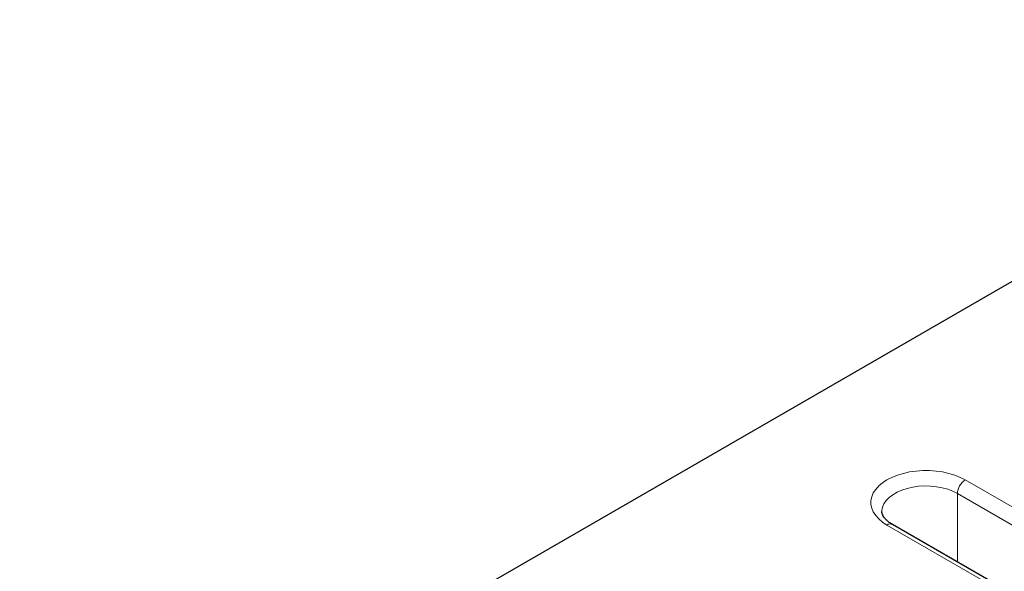
# Model space of a CAD drawing. Units: millimetres. Extents: x 0 to 420, y 0 to 297.
# Drawn here: x 74 to 119, y 106 to 131 of the extents above; entities that cross this region are included whole.
import ezdxf

# ---------------------------------------------------------------- set-up
doc = ezdxf.new("R2010")
doc.units = ezdxf.units.MM

msp = doc.modelspace()

# ---------------------------------------------------------------- linework, layer by layer
at = {"color": 7, "linetype": 'Continuous', "lineweight": 25}
for p, q in [((68.7685, 90.0158), (139.4792, 130.8362)), ((119.3266, 104.6761), (113.5662, 108.0015))]:
    msp.add_line(p, q, dxfattribs=at)
at = {"color": 8, "linetype": 'Continuous', "lineweight": 18}
for p, q in [((116.8518, 110.0178), (122.8622, 106.5481)), ((122.0086, 106.2243), (116.4982, 109.4054)), ((116.4982, 106.3089), (116.4982, 109.4054)), ((119.3266, 104.507), (113.3162, 107.9768))]:
    msp.add_line(p, q, dxfattribs=at)
at = {"color": 8, "linetype": 'Continuous', "lineweight": 18, "flags": 128}
for points in [[(113.3162, 107.9768), (113.116, 108.1072), (112.9446, 108.2506), (112.8043, 108.405), (112.6972, 108.5679), (112.625, 108.7371), (112.5886, 108.9101), (112.5886, 109.0844), (112.625, 109.2574), (112.6972, 109.4266), (112.8043, 109.5896), (112.9446, 109.7439), (113.116, 109.8873), (113.3162, 110.0178), (113.5422, 110.1334), (113.7907, 110.2324), (114.058, 110.3133), (114.3402, 110.3751), (114.6334, 110.4169), (114.9331, 110.4379), (115.2349, 110.4379), (115.5346, 110.4169), (115.8278, 110.3751), (116.11, 110.3133), (116.3773, 110.2324), (116.6258, 110.1334), (116.8518, 110.0178)], [(116.4982, 109.4054), (116.2925, 109.509), (116.0642, 109.5954), (115.8177, 109.6631), (115.5575, 109.7108), (115.2885, 109.7375), (115.0157, 109.7429), (114.7442, 109.7268), (114.479, 109.6895), (114.225, 109.6317), (113.9871, 109.5544), (113.7696, 109.4592), (113.5766, 109.3478), (113.4116, 109.2222), (113.2779, 109.0849), (113.1777, 108.9383), (113.1131, 108.7852), (113.0852, 108.6284), (113.084, 108.5875)]]:
    msp.add_lwpolyline(points, dxfattribs=at)
at = {"color": 8, "linetype": 'Continuous', "lineweight": 18}
for centre, radius, start, end in [((117.2658, 109.3705), 0.7684, 122.60548, 177.39452), ((113.4627, 107.7723), 0.2515, 65.69288, 125.61758)]:
    msp.add_arc(centre, radius, start, end, dxfattribs=at)
at = {"color": 7, "linetype": 'Continuous', "lineweight": 25}
msp.add_open_spline([(113.5662, 108.0015), (113.5395, 108.0175), (113.462, 108.0639), (113.3526, 108.1446), (113.2486, 108.2412), (113.1721, 108.3352), (113.1204, 108.4235), (113.0927, 108.5061), (113.0809, 108.5573), (113.0846, 108.5861), (113.0849, 108.5885)], degree=3, knots=[0, 0, 0, 0, 0.0763343, 0.2215468, 0.366256, 0.5114184, 0.6592357, 0.8141862, 0.9851149, 1, 1, 1, 1], dxfattribs=at)

doc.saveas('drawing.dxf')
